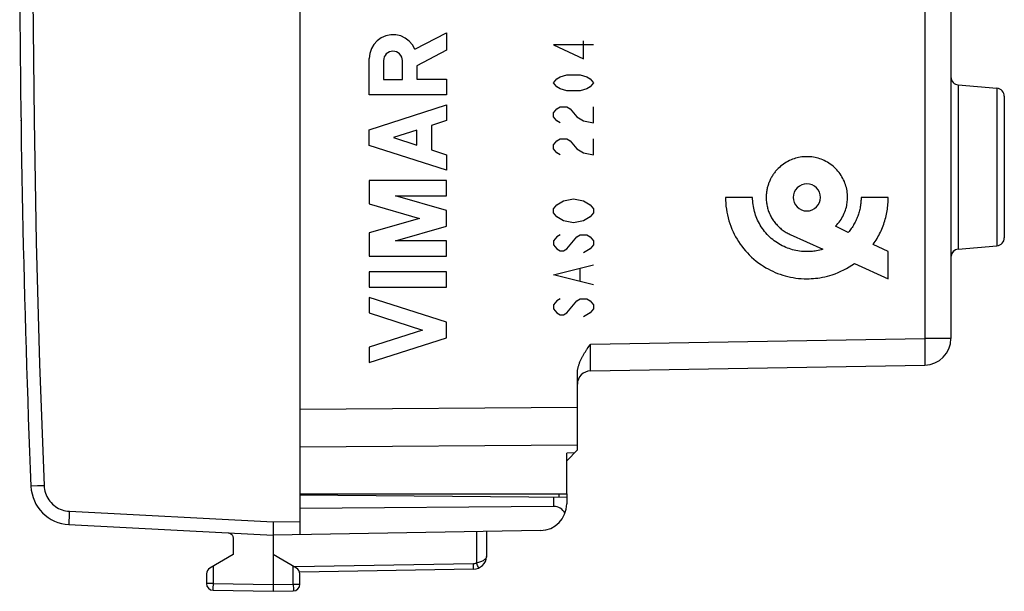
# Model space of a CAD drawing. Units: millimetres. Extents: x -20 to 72.9, y -24.5 to 44.4.
# Drawn here: x -20 to 16.9, y -24.5 to -3.1 of the extents above; entities that cross this region are included whole.
import ezdxf

# ---------------------------------------------------------------- set-up
doc = ezdxf.new("R2010")
doc.units = ezdxf.units.MM
doc.header["$LTSCALE"] = 16.335
doc.layers.get('0').update_dxf_attribs({"linetype": 'CONTINUOUS'})
for name, color, linetype in [('ASSI', 7, 'CONTINUOUS'), ('C_COPERCHIO', 7, 'CONTINUOUS'), ('C_CORPO', 7, 'CONTINUOUS'), ('SCRITTE', 7, 'CONTINUOUS')]:
    doc.layers.add(name, color=color, linetype=linetype)

msp = doc.modelspace()

# ---------------------------------------------------------------- linework, layer by layer
at = {"color": 250, "linetype": 'CONTINUOUS'}
for p, q in [((1.544, -4.02), (0.044, -4.02)), ((0.044, -4.02), (1.169, -4.545)), ((1.169, -4.545), (1.169, -3.87)), ((0.294, -5.22), (0.544, -5.145)), ((0.544, -5.145), (1.044, -5.145)), ((1.044, -5.145), (1.294, -5.22)), ((0.044, -5.445), (0.169, -5.295)), ((0.169, -5.595), (0.044, -5.445)), ((0.169, -5.295), (0.294, -5.22)), ((1.294, -5.22), (1.419, -5.295)), ((1.419, -5.295), (1.544, -5.445)), ((1.544, -5.445), (1.419, -5.595)), ((0.294, -5.67), (0.169, -5.595)), ((0.544, -5.745), (0.294, -5.67)), ((1.044, -5.745), (0.544, -5.745)), ((1.294, -5.67), (1.044, -5.745)), ((1.419, -5.595), (1.294, -5.67)), ((0.044, -6.57), (0.169, -6.42)), ((0.044, -6.72), (0.044, -6.57)), ((0.169, -6.42), (0.294, -6.345)), ((0.294, -6.345), (0.544, -6.345)), ((0.544, -6.345), (0.669, -6.42)), ((0.669, -6.42), (0.919, -6.72)), ((1.544, -6.945), (1.544, -6.345)), ((0.169, -6.87), (0.044, -6.72)), ((0.294, -6.945), (0.169, -6.87)), ((0.919, -6.72), (1.169, -6.87)), ((1.169, -6.87), (1.544, -6.945)), ((0.044, -7.77), (0.169, -7.62)), ((0.169, -7.62), (0.294, -7.545)), ((0.294, -7.545), (0.544, -7.545)), ((0.544, -7.545), (0.669, -7.62)), ((0.669, -7.62), (0.919, -7.92)), ((1.544, -8.145), (1.544, -7.545)), ((0.044, -7.92), (0.044, -7.77)), ((0.169, -8.07), (0.044, -7.92)), ((0.294, -8.145), (0.169, -8.07)), ((0.919, -7.92), (1.169, -8.07)), ((1.169, -8.07), (1.544, -8.145)), ((0.169, -10.02), (0.419, -9.87)), ((0.419, -9.87), (0.794, -9.795)), ((0.794, -9.795), (1.169, -9.87)), ((1.169, -9.87), (1.419, -10.02)), ((7.511, -9.738), (6.495, -9.738)), ((12.594, -9.738), (11.577, -9.738)), ((0.044, -10.17), (0.169, -10.02)), ((0.044, -10.32), (0.044, -10.17)), ((0.169, -10.47), (0.044, -10.32)), ((1.419, -10.02), (1.544, -10.17)), ((1.544, -10.32), (1.419, -10.47)), ((1.544, -10.17), (1.544, -10.32)), ((0.419, -10.62), (0.169, -10.47)), ((0.794, -10.695), (0.419, -10.62)), ((1.169, -10.62), (0.794, -10.695)), ((1.419, -10.47), (1.169, -10.62)), ((11.097, -11.049), (10.619, -10.819)), ((0.169, -11.22), (0.044, -11.37)), ((0.044, -11.37), (0.044, -11.52)), ((0.294, -11.145), (0.169, -11.22)), ((0.544, -11.67), (0.919, -11.22)), ((0.919, -11.22), (1.044, -11.145)), ((1.044, -11.145), (1.294, -11.145)), ((1.294, -11.145), (1.419, -11.22)), ((1.419, -11.22), (1.544, -11.37)), ((1.544, -11.37), (1.544, -11.52)), ((8.917, -11.128), (10.143, -11.681)), ((0.044, -11.52), (0.169, -11.67)), ((0.169, -11.67), (0.294, -11.745)), ((0.294, -11.745), (0.419, -11.745)), ((0.419, -11.745), (0.544, -11.67)), ((1.419, -11.67), (1.169, -11.82)), ((1.544, -11.52), (1.419, -11.67)), ((12.594, -11.771), (12.033, -11.501)), ((12.594, -12.788), (12.594, -11.771)), ((0.044, -12.645), (1.544, -12.27)), ((1.044, -12.87), (1.044, -12.42)), ((11.324, -12.214), (12.594, -12.788)), ((1.544, -13.02), (0.044, -12.645)), ((0.169, -13.62), (0.044, -13.77)), ((0.294, -13.545), (0.169, -13.62)), ((0.544, -14.07), (0.919, -13.62)), ((0.919, -13.62), (1.044, -13.545)), ((1.044, -13.545), (1.294, -13.545)), ((1.294, -13.545), (1.419, -13.62)), ((1.419, -13.62), (1.544, -13.77)), ((0.044, -13.77), (0.044, -13.92)), ((0.044, -13.92), (0.169, -14.07)), ((1.544, -13.92), (1.419, -14.07)), ((1.544, -13.77), (1.544, -13.92)), ((0.169, -14.07), (0.294, -14.145)), ((0.294, -14.145), (0.419, -14.145)), ((0.419, -14.145), (0.544, -14.07)), ((1.419, -14.07), (1.169, -14.22))]:
    msp.add_line(p, q, dxfattribs=at)
for points in [[(10.619, -10.819), (10.665, -10.772), (10.708, -10.723), (10.749, -10.672), (10.788, -10.619), (10.825, -10.564), (10.859, -10.508), (10.891, -10.451), (10.921, -10.392), (10.948, -10.333), (10.97, -10.277), (10.991, -10.22), (11.008, -10.162), (11.024, -10.104), (11.037, -10.045), (11.047, -9.995), (11.055, -9.944), (11.061, -9.894), (11.065, -9.842), (11.068, -9.79), (11.069, -9.738), (11.068, -9.676), (11.064, -9.614), (11.058, -9.552), (11.049, -9.491), (11.038, -9.43), (11.025, -9.372), (11.009, -9.314), (10.991, -9.256), (10.971, -9.2), (10.949, -9.144), (10.922, -9.085), (10.893, -9.026), (10.861, -8.969), (10.827, -8.914), (10.791, -8.859), (10.752, -8.807), (10.711, -8.756), (10.668, -8.707), (10.622, -8.659), (10.575, -8.614), (10.526, -8.571), (10.475, -8.53), (10.422, -8.491), (10.368, -8.454), (10.312, -8.42), (10.255, -8.388), (10.197, -8.359), (10.138, -8.332), (10.082, -8.31), (10.025, -8.29), (9.968, -8.272), (9.91, -8.257), (9.851, -8.244), (9.791, -8.232), (9.729, -8.224), (9.668, -8.218), (9.606, -8.214), (9.544, -8.213), (9.482, -8.214), (9.421, -8.218), (9.359, -8.224), (9.298, -8.232), (9.237, -8.244), (9.178, -8.257), (9.12, -8.272), (9.063, -8.29), (9.006, -8.31), (8.951, -8.332), (8.891, -8.359), (8.833, -8.388), (8.776, -8.42), (8.72, -8.454), (8.666, -8.491), (8.613, -8.53), (8.562, -8.571), (8.513, -8.614), (8.466, -8.659), (8.421, -8.706)], [(8.421, -8.706), (8.397, -8.732), (8.375, -8.759), (8.353, -8.786), (8.331, -8.813), (8.31, -8.841), (8.29, -8.87), (8.271, -8.898), (8.252, -8.928), (8.234, -8.957), (8.216, -8.988), (8.199, -9.018), (8.183, -9.049), (8.168, -9.08), (8.153, -9.112), (8.139, -9.144), (8.126, -9.177), (8.113, -9.211), (8.101, -9.245), (8.09, -9.279), (8.079, -9.313), (8.07, -9.348), (8.061, -9.383), (8.053, -9.418), (8.046, -9.453), (8.04, -9.488), (8.035, -9.524), (8.03, -9.559), (8.026, -9.595), (8.023, -9.631), (8.021, -9.666), (8.02, -9.702), (8.019, -9.738)], [(9.544, -9.229), (9.445, -9.239), (9.35, -9.268), (9.263, -9.314), (9.185, -9.378), (9.122, -9.455), (9.075, -9.542), (9.046, -9.637), (9.036, -9.738), (9.046, -9.836), (9.074, -9.931), (9.121, -10.019), (9.185, -10.097), (9.261, -10.16), (9.349, -10.207), (9.444, -10.236), (9.544, -10.246)], [(9.544, -10.246), (9.643, -10.236), (9.738, -10.208), (9.825, -10.161), (9.904, -10.097), (9.967, -10.02), (10.013, -9.933), (10.042, -9.838), (10.052, -9.738), (10.043, -9.639), (10.014, -9.544), (9.967, -9.456), (9.904, -9.378), (9.827, -9.315), (9.739, -9.268), (9.645, -9.239), (9.544, -9.229)], [(6.495, -9.738), (6.497, -9.848), (6.503, -9.958), (6.513, -10.068), (6.527, -10.178), (6.545, -10.287), (6.567, -10.396), (6.592, -10.504), (6.622, -10.611), (6.656, -10.717), (6.693, -10.822), (6.734, -10.925), (6.778, -11.023), (6.825, -11.119), (6.875, -11.214), (6.928, -11.306), (6.985, -11.397), (7.045, -11.486), (7.108, -11.572), (7.174, -11.656), (7.242, -11.738), (7.314, -11.818), (7.388, -11.894), (7.472, -11.976), (7.56, -12.054), (7.65, -12.128), (7.743, -12.199), (7.839, -12.267), (7.922, -12.32), (8.006, -12.372), (8.091, -12.42), (8.178, -12.465), (8.267, -12.508), (8.357, -12.548), (8.45, -12.585), (8.544, -12.62), (8.639, -12.651), (8.735, -12.679), (8.832, -12.704), (8.93, -12.726), (9.03, -12.744), (9.131, -12.76), (9.232, -12.772), (9.336, -12.781), (9.44, -12.786), (9.544, -12.788), (9.626, -12.787), (9.709, -12.783), (9.791, -12.778), (9.871, -12.77), (9.952, -12.761), (10.032, -12.749), (10.126, -12.732), (10.219, -12.713), (10.312, -12.69), (10.404, -12.665), (10.495, -12.636), (10.606, -12.598), (10.715, -12.555), (10.823, -12.507), (10.928, -12.456), (11.03, -12.401), (11.131, -12.343), (11.229, -12.28), (11.324, -12.214)], [(10.143, -11.681), (10.085, -11.698), (10.027, -11.713), (9.969, -11.726), (9.91, -11.738), (9.851, -11.748), (9.8, -11.755), (9.75, -11.761), (9.699, -11.765), (9.647, -11.768), (9.596, -11.77), (9.544, -11.771), (9.475, -11.77), (9.407, -11.766), (9.338, -11.761), (9.27, -11.753), (9.202, -11.742), (9.134, -11.73), (9.069, -11.715), (9.005, -11.699), (8.941, -11.68), (8.877, -11.659), (8.815, -11.636), (8.753, -11.611), (8.688, -11.582), (8.624, -11.551), (8.561, -11.518), (8.499, -11.482), (8.439, -11.444), (8.38, -11.404), (8.322, -11.362), (8.266, -11.318), (8.211, -11.273), (8.158, -11.225), (8.107, -11.175), (8.057, -11.124), (8.009, -11.071), (7.963, -11.017), (7.92, -10.96), (7.878, -10.903), (7.838, -10.844), (7.8, -10.783), (7.764, -10.721), (7.731, -10.658), (7.7, -10.594), (7.671, -10.529), (7.646, -10.466), (7.623, -10.402), (7.602, -10.338), (7.583, -10.273), (7.566, -10.207), (7.552, -10.141), (7.539, -10.074), (7.529, -10.007), (7.521, -9.94), (7.516, -9.872), (7.512, -9.805), (7.511, -9.738)], [(8.019, -9.738), (8.02, -9.779), (8.022, -9.819), (8.024, -9.86), (8.028, -9.901), (8.033, -9.942), (8.039, -9.983), (8.046, -10.023), (8.054, -10.063), (8.064, -10.103), (8.074, -10.143), (8.085, -10.183), (8.099, -10.224), (8.113, -10.265), (8.129, -10.306), (8.146, -10.346), (8.164, -10.386), (8.183, -10.425), (8.203, -10.464), (8.224, -10.502), (8.247, -10.539), (8.27, -10.576), (8.294, -10.611), (8.319, -10.646), (8.346, -10.68), (8.373, -10.714), (8.401, -10.746), (8.43, -10.778), (8.46, -10.809), (8.49, -10.84), (8.522, -10.869), (8.554, -10.897), (8.587, -10.925), (8.622, -10.952), (8.656, -10.978), (8.692, -11.002), (8.728, -11.026), (8.765, -11.049), (8.802, -11.07), (8.84, -11.091), (8.879, -11.11), (8.918, -11.129)], [(11.577, -9.738), (11.577, -9.783), (11.575, -9.828), (11.573, -9.873), (11.569, -9.918), (11.565, -9.963), (11.559, -10.008), (11.553, -10.053), (11.545, -10.098), (11.537, -10.143), (11.527, -10.187), (11.517, -10.231), (11.505, -10.275), (11.493, -10.319), (11.479, -10.362), (11.465, -10.405), (11.45, -10.448), (11.433, -10.492), (11.415, -10.535), (11.396, -10.578), (11.376, -10.62), (11.355, -10.662), (11.334, -10.704), (11.311, -10.744), (11.287, -10.785), (11.263, -10.824), (11.237, -10.864), (11.211, -10.902), (11.184, -10.94), (11.156, -10.977), (11.127, -11.014), (11.097, -11.05)], [(12.033, -11.501), (12.07, -11.447), (12.107, -11.392), (12.142, -11.336), (12.176, -11.28), (12.208, -11.222), (12.24, -11.164), (12.27, -11.106), (12.299, -11.047), (12.327, -10.987), (12.353, -10.926), (12.379, -10.865), (12.402, -10.803), (12.425, -10.741), (12.446, -10.679), (12.465, -10.618), (12.482, -10.556), (12.499, -10.495), (12.514, -10.433), (12.528, -10.37), (12.54, -10.308), (12.552, -10.245), (12.561, -10.182), (12.57, -10.119), (12.577, -10.055), (12.583, -9.992), (12.588, -9.928), (12.591, -9.865), (12.593, -9.801), (12.594, -9.738)]]:
    msp.add_lwpolyline(points, dxfattribs=at)
at = {"layer": 'ASSI', "color": 7, "linetype": 'CONTINUOUS'}
for p, q in [((-9.456, 17.672), (-9.456, -17.672)), ((14.944, 5.709), (14.944, -15.023)), ((15.218, -5.524), (16.67, -5.651)), ((16.944, -5.95), (16.944, -11.25)), ((15.218, -11.676), (16.67, -11.549)), ((1.317, -15.411), (1.347, -15.368)), ((1.347, -15.368), (1.377, -15.325)), ((1.435, -16.241), (13.962, -16.023)), ((0.944, -19.197), (0.944, -16.352)), ((0.544, -19.611), (0.944, -19.197)), ((0.544, -20.85), (0.544, -19.318)), ((-9.456, -20.85), (0.544, -20.85))]:
    msp.add_line(p, q, dxfattribs=at)
at = {"layer": 'ASSI', "color": 250, "linetype": 'CONTINUOUS'}
for p, q in [((13.962, 5.709), (13.962, -15.023)), ((15.218, -5.524), (15.218, -11.676)), ((16.67, -5.651), (16.67, -11.549)), ((1.435, -15.242), (13.962, -15.023)), ((14.944, -15.023), (13.962, -15.023)), ((13.962, -15.023), (13.964, -15.16)), ((1.433, -15.63), (1.434, -15.439)), ((1.434, -15.439), (1.435, -15.242)), ((13.964, -15.16), (13.966, -15.295)), ((13.966, -15.295), (13.967, -15.424)), ((13.967, -15.424), (13.968, -15.546)), ((1.432, -15.784), (1.433, -15.63)), ((1.432, -15.922), (1.432, -15.784)), ((13.968, -15.546), (13.969, -15.658)), ((13.969, -15.812), (13.968, -15.86)), ((13.968, -15.86), (13.968, -15.902)), ((13.969, -15.658), (13.969, -15.739)), ((13.969, -15.739), (13.969, -15.812)), ((1.432, -16.039), (1.432, -15.922)), ((1.432, -16.12), (1.432, -16.039)), ((1.433, -16.163), (1.432, -16.12)), ((1.433, -16.189), (1.433, -16.163)), ((1.433, -16.204), (1.433, -16.189)), ((1.434, -16.216), (1.433, -16.204)), ((13.968, -15.902), (13.967, -15.927)), ((13.967, -15.927), (13.967, -15.949)), ((-9.456, -17.672), (0.944, -17.597)), ((-9.456, -19.086), (0.944, -19.011)), ((0.832, -19.313), (0.544, -19.318))]:
    msp.add_line(p, q, dxfattribs=at)
at = {"layer": 'ASSI', "color": 7, "linetype": 'CONTINUOUS'}
for points in [[(0.944, -16.352), (0.945, -16.322), (0.946, -16.293), (0.948, -16.264), (0.951, -16.235), (0.955, -16.206), (0.96, -16.177), (0.965, -16.149), (0.971, -16.121), (0.978, -16.093), (0.985, -16.066), (0.993, -16.038), (1.001, -16.011), (1.01, -15.984), (1.02, -15.958), (1.029, -15.932), (1.04, -15.906), (1.05, -15.88), (1.061, -15.854), (1.073, -15.829), (1.084, -15.804), (1.096, -15.779), (1.109, -15.755), (1.121, -15.73), (1.134, -15.706), (1.147, -15.683), (1.161, -15.659), (1.174, -15.635), (1.188, -15.612), (1.202, -15.589), (1.216, -15.566), (1.23, -15.544), (1.244, -15.521), (1.259, -15.499), (1.273, -15.477), (1.288, -15.454), (1.303, -15.433), (1.317, -15.411)], [(1.377, -15.325), (1.421, -15.262), (1.435, -15.242)]]:
    msp.add_lwpolyline(points, dxfattribs=at)
at = {"layer": 'ASSI', "color": 250, "linetype": 'CONTINUOUS'}
for points in [[(1.435, -16.241), (1.435, -16.241), (1.435, -16.24), (1.435, -16.239), (1.435, -16.237), (1.434, -16.234), (1.434, -16.23), (1.434, -16.226), (1.434, -16.222), (1.434, -16.216)], [(13.967, -15.949), (13.966, -15.969), (13.966, -15.977), (13.966, -15.985), (13.965, -15.992), (13.965, -15.999), (13.965, -16.004), (13.964, -16.009), (13.964, -16.013), (13.963, -16.017), (13.963, -16.019), (13.963, -16.021), (13.962, -16.022), (13.962, -16.023)]]:
    msp.add_lwpolyline(points, dxfattribs=at)
at = {"layer": 'ASSI', "color": 7, "linetype": 'CONTINUOUS'}
for centre, radius, start, end in [((15.244, -5.225), 0.3, 180, 265), ((16.644, -5.95), 0.3, 0, 85), ((16.644, -11.25), 0.3, 275, 360), ((15.244, -11.975), 0.3, 95, 180), ((13.944, -15.023), 1, 271, 360), ((1.444, -16.741), 0.5, 91, 180)]:
    msp.add_arc(centre, radius, start, end, dxfattribs=at)
at = {"layer": 'C_COPERCHIO', "color": 7, "linetype": 'CONTINUOUS'}
for p, q in [((-9.456, 22.383), (-9.456, -22.383)), ((-19.909, -6.847), (-19.909, -6.864)), ((0.544, -20.987), (-9.456, -20.9)), ((0.544, -20.85), (0.544, -21.225)), ((0.053, -21.324), (-9.456, -21.393)), ((-18.113, -21.999), (-12.145, -22.311)), ((-10.457, -21.999), (-10.459, -22.094)), ((-10.456, -21.9), (-10.457, -21.999)), ((-12.145, -22.311), (-10.456, -22.4)), ((-12.145, -22.311), (-12.12, -22.314)), ((-12.12, -22.314), (-12.095, -22.32)), ((-12.029, -22.356), (-12.011, -22.373)), ((-11.97, -22.437), (-11.962, -22.461)), ((-10.459, -22.222), (-10.459, -22.292)), ((-0.438, -22.225), (-10.456, -22.4)), ((-10.456, -22.4), (-10.456, -24.5)), ((-2.456, -22.26), (-2.456, -23.168)), ((-11.956, -22.511), (-11.956, -23.123)), ((-11.956, -23.123), (-12.831, -23.628)), ((-9.581, -23.628), (-10.456, -23.123)), ((-2.456, -23.169), (-2.457, -23.199)), ((-12.956, -23.844), (-12.956, -24.211)), ((-2.947, -23.669), (-9.457, -23.783)), ((-9.456, -24.237), (-9.456, -23.844)), ((-12.71, -24.461), (-10.456, -24.5)), ((-10.456, -24.5), (-9.701, -24.487))]:
    msp.add_line(p, q, dxfattribs=at)
at = {"layer": 'C_COPERCHIO', "color": 250, "linetype": 'CONTINUOUS'}
for p, q in [((-19.529, -20.562), (-19.533, -20.562)), ((-19.288, -20.552), (-19.529, -20.562)), ((0.053, -20.983), (0.053, -21.324)), ((0.247, -20.85), (0.247, -20.985)), ((-18.107, -21.749), (-18.11, -21.833)), ((-18.103, -21.654), (-18.107, -21.749)), ((-18.095, -21.499), (-10.456, -21.9)), ((-18.11, -21.833), (-18.113, -21.903)), ((-10.456, -21.9), (-9.456, -21.882)), ((-12.145, -22.311), (-12.145, -22.311)), ((-2.833, -22.267), (-2.833, -23.444)), ((-12.71, -23.558), (-12.71, -24.211)), ((-9.701, -24.237), (-9.701, -23.558)), ((-2.947, -23.469), (-9.653, -23.586)), ((-2.946, -23.521), (-2.947, -23.469)), ((-2.946, -23.569), (-2.946, -23.521)), ((-2.812, -23.491), (-2.833, -23.444)), ((-2.793, -23.535), (-2.812, -23.491)), ((-12.71, -24.211), (-12.956, -24.211)), ((-12.712, -24.336), (-12.712, -24.387)), ((-12.71, -24.211), (-10.456, -24.25)), ((-10.456, -24.25), (-9.701, -24.237)), ((-9.701, -24.237), (-9.456, -24.237)), ((-9.701, -24.237), (-9.701, -24.302)), ((-9.701, -24.302), (-9.7, -24.362))]:
    msp.add_line(p, q, dxfattribs=at)
for points in [[(-19.042, 20.542), (-19.209, 15.978), (-19.334, 11.414), (-19.418, 6.849), (-19.459, 2.283), (-19.459, -2.283), (-19.418, -6.849), (-19.334, -11.414), (-19.209, -15.978), (-19.042, -20.542)], [(-19.042, -20.542), (-19.106, -20.545), (-19.288, -20.552)], [(-19.042, -20.542), (-19.037, -20.612), (-19.026, -20.682), (-19.011, -20.75), (-18.991, -20.817), (-18.967, -20.883), (-18.938, -20.947), (-18.904, -21.009), (-18.866, -21.069), (-18.824, -21.125), (-18.778, -21.178), (-18.729, -21.229), (-18.676, -21.275), (-18.62, -21.318), (-18.561, -21.356), (-18.499, -21.391), (-18.436, -21.42), (-18.37, -21.446), (-18.303, -21.466), (-18.235, -21.482), (-18.165, -21.493), (-18.095, -21.499)], [(-18.095, -21.499), (-18.098, -21.552), (-18.103, -21.654)], [(-18.113, -21.903), (-18.113, -21.932), (-18.114, -21.955), (-18.114, -21.974), (-18.114, -21.988), (-18.113, -21.996), (-18.113, -21.999)], [(-2.476, -23.244), (-2.491, -23.268), (-2.51, -23.291), (-2.533, -23.313), (-2.559, -23.334)], [(-2.456, -23.169), (-2.458, -23.195), (-2.465, -23.22), (-2.476, -23.244)], [(-2.833, -23.444), (-2.851, -23.451), (-2.87, -23.457), (-2.889, -23.462), (-2.908, -23.466), (-2.928, -23.468), (-2.947, -23.469)], [(-2.947, -23.669), (-2.947, -23.667), (-2.946, -23.662), (-2.946, -23.654), (-2.946, -23.642), (-2.946, -23.628), (-2.946, -23.61), (-2.946, -23.569)], [(-2.559, -23.334), (-2.587, -23.353), (-2.618, -23.37), (-2.651, -23.386), (-2.685, -23.401), (-2.721, -23.414), (-2.758, -23.426), (-2.795, -23.436), (-2.833, -23.444)], [(-2.756, -23.627), (-2.757, -23.626), (-2.758, -23.621), (-2.761, -23.613), (-2.765, -23.602), (-2.771, -23.589), (-2.777, -23.573), (-2.793, -23.535)], [(-12.71, -24.211), (-12.711, -24.243), (-12.711, -24.275), (-12.712, -24.336)], [(-12.712, -24.387), (-12.712, -24.409), (-12.712, -24.427), (-12.712, -24.442), (-12.711, -24.452), (-12.711, -24.459), (-12.71, -24.461)], [(-9.7, -24.362), (-9.7, -24.414), (-9.7, -24.435), (-9.7, -24.453), (-9.7, -24.468), (-9.701, -24.478), (-9.701, -24.485), (-9.701, -24.487)]]:
    msp.add_lwpolyline(points, dxfattribs=at)
at = {"layer": 'C_COPERCHIO', "color": 7, "linetype": 'CONTINUOUS'}
for points in [[(-10.459, -22.094), (-10.459, -22.139), (-10.459, -22.222)], [(-12.095, -22.32), (-12.072, -22.329), (-12.05, -22.341), (-12.029, -22.356)], [(-12.011, -22.373), (-11.994, -22.393), (-11.981, -22.414), (-11.97, -22.437)], [(-11.962, -22.461), (-11.958, -22.485), (-11.956, -22.511)], [(-10.459, -22.292), (-10.459, -22.323), (-10.459, -22.348), (-10.458, -22.369), (-10.458, -22.385), (-10.457, -22.395), (-10.456, -22.4)]]:
    msp.add_lwpolyline(points, dxfattribs=at)
for centre, radius, start, end in [((480.044, 0), 500, 177.64305, 182.35695), ((-18.034, -20.501), 1.5, 182.3569, 267), ((-0.456, -21.225), 1, 271, 360), ((-2.956, -23.169), 0.5, 271, 356.5761), ((-12.706, -23.844), 0.25, 120, 180), ((-9.706, -23.844), 0.25, 0, 60), ((-12.706, -24.211), 0.25, 180, 269), ((-9.706, -24.237), 0.25, 271, 360)]:
    msp.add_arc(centre, radius, start, end, dxfattribs=at)
msp.add_ellipse((0.044, -21.824), major_axis=(0.356, 0.36), ratio=0.975618, start_param=-0.275696, end_param=0.774116, dxfattribs=at)
at = {"layer": 'C_CORPO', "color": 7, "linetype": 'CONTINUOUS'}
for p, q in [((-9.456, 17.672), (-9.456, -17.672)), ((14.944, 5.709), (14.944, -15.023)), ((15.218, -5.524), (16.67, -5.651)), ((16.944, -5.95), (16.944, -11.25)), ((15.218, -11.676), (16.67, -11.549)), ((1.317, -15.411), (1.347, -15.368)), ((1.347, -15.368), (1.377, -15.325)), ((1.435, -16.241), (13.962, -16.023)), ((0.944, -19.197), (0.944, -16.352)), ((0.544, -19.611), (0.944, -19.197)), ((0.544, -20.85), (0.544, -19.318)), ((-9.456, -20.85), (0.544, -20.85))]:
    msp.add_line(p, q, dxfattribs=at)
at = {"layer": 'C_CORPO', "color": 250, "linetype": 'CONTINUOUS'}
for p, q in [((13.962, 5.709), (13.962, -15.023)), ((15.218, -5.524), (15.218, -11.676)), ((16.67, -5.651), (16.67, -11.549)), ((1.435, -15.242), (13.962, -15.023)), ((14.944, -15.023), (13.962, -15.023)), ((13.962, -15.023), (13.964, -15.16)), ((1.433, -15.63), (1.434, -15.439)), ((1.434, -15.439), (1.435, -15.242)), ((13.964, -15.16), (13.966, -15.295)), ((13.966, -15.295), (13.967, -15.424)), ((13.967, -15.424), (13.968, -15.546)), ((1.432, -15.784), (1.433, -15.63)), ((1.432, -15.922), (1.432, -15.784)), ((13.968, -15.546), (13.969, -15.658)), ((13.969, -15.812), (13.968, -15.86)), ((13.968, -15.86), (13.968, -15.902)), ((13.969, -15.658), (13.969, -15.739)), ((13.969, -15.739), (13.969, -15.812)), ((1.432, -16.039), (1.432, -15.922)), ((1.432, -16.12), (1.432, -16.039)), ((1.433, -16.163), (1.432, -16.12)), ((1.433, -16.189), (1.433, -16.163)), ((1.433, -16.204), (1.433, -16.189)), ((1.434, -16.216), (1.433, -16.204)), ((13.968, -15.902), (13.967, -15.927)), ((13.967, -15.927), (13.967, -15.949)), ((-9.456, -17.672), (0.944, -17.597)), ((-9.456, -19.086), (0.944, -19.011)), ((0.832, -19.313), (0.544, -19.318))]:
    msp.add_line(p, q, dxfattribs=at)
at = {"layer": 'C_CORPO', "color": 7, "linetype": 'CONTINUOUS'}
for points in [[(0.944, -16.352), (0.945, -16.322), (0.946, -16.293), (0.948, -16.264), (0.951, -16.235), (0.955, -16.206), (0.96, -16.177), (0.965, -16.149), (0.971, -16.121), (0.978, -16.093), (0.985, -16.066), (0.993, -16.038), (1.001, -16.011), (1.01, -15.984), (1.02, -15.958), (1.029, -15.932), (1.04, -15.906), (1.05, -15.88), (1.061, -15.854), (1.073, -15.829), (1.084, -15.804), (1.096, -15.779), (1.109, -15.755), (1.121, -15.73), (1.134, -15.706), (1.147, -15.683), (1.161, -15.659), (1.174, -15.635), (1.188, -15.612), (1.202, -15.589), (1.216, -15.566), (1.23, -15.544), (1.244, -15.521), (1.259, -15.499), (1.273, -15.477), (1.288, -15.454), (1.303, -15.433), (1.317, -15.411)], [(1.377, -15.325), (1.421, -15.262), (1.435, -15.242)]]:
    msp.add_lwpolyline(points, dxfattribs=at)
at = {"layer": 'C_CORPO', "color": 250, "linetype": 'CONTINUOUS'}
for points in [[(1.435, -16.241), (1.435, -16.241), (1.435, -16.24), (1.435, -16.239), (1.435, -16.237), (1.434, -16.234), (1.434, -16.23), (1.434, -16.226), (1.434, -16.222), (1.434, -16.216)], [(13.967, -15.949), (13.966, -15.969), (13.966, -15.977), (13.966, -15.985), (13.965, -15.992), (13.965, -15.999), (13.965, -16.004), (13.964, -16.009), (13.964, -16.013), (13.963, -16.017), (13.963, -16.019), (13.963, -16.021), (13.962, -16.022), (13.962, -16.023)]]:
    msp.add_lwpolyline(points, dxfattribs=at)
at = {"layer": 'C_CORPO', "color": 7, "linetype": 'CONTINUOUS'}
for centre, radius, start, end in [((15.244, -5.225), 0.3, 180, 265), ((16.644, -5.95), 0.3, 0, 85), ((16.644, -11.25), 0.3, 275, 360), ((15.244, -11.975), 0.3, 95, 172.7723), ((13.944, -15.023), 1, 271, 360), ((1.444, -16.741), 0.5, 91, 180)]:
    msp.add_arc(centre, radius, start, end, dxfattribs=at)
at = {"layer": 'SCRITTE', "color": 250, "linetype": 'CONTINUOUS'}
for p, q in [((-5.147, -4.186), (-3.956, -3.569)), ((-3.956, -3.569), (-3.956, -4.222)), ((-3.956, -4.222), (-5.077, -4.803)), ((-6.856, -5.89), (-6.856, -4.531)), ((-6.319, -4.612), (-6.319, -5.318)), ((-5.614, -5.318), (-5.614, -4.612)), ((-5.077, -4.803), (-5.077, -5.31)), ((-6.319, -5.318), (-5.614, -5.318)), ((-5.077, -5.31), (-3.956, -5.31)), ((-3.956, -5.31), (-3.956, -5.89)), ((-3.956, -5.89), (-6.856, -5.89)), ((-6.856, -7.208), (-3.956, -6.276)), ((-3.956, -6.276), (-3.956, -6.856)), ((-3.956, -6.856), (-4.526, -7.04)), ((-6.856, -7.788), (-6.856, -7.208)), ((-5.077, -7.216), (-5.953, -7.498)), ((-5.077, -7.779), (-5.077, -7.216)), ((-4.526, -7.04), (-4.526, -7.956)), ((-5.953, -7.498), (-5.077, -7.779)), ((-3.956, -8.719), (-6.856, -7.788)), ((-4.526, -7.956), (-3.956, -8.139)), ((-3.956, -8.139), (-3.956, -8.719)), ((-3.956, -9.105), (-6.856, -9.105)), ((-6.856, -9.105), (-6.856, -9.982)), ((-3.956, -9.685), (-3.956, -9.105)), ((-3.956, -10.234), (-5.868, -9.685)), ((-5.868, -9.685), (-3.956, -9.685)), ((-6.856, -9.982), (-4.967, -10.524)), ((-3.956, -10.814), (-3.956, -10.234)), ((-4.967, -10.524), (-6.856, -11.065)), ((-6.856, -11.065), (-6.856, -11.942)), ((-5.868, -11.362), (-3.956, -10.814)), ((-3.956, -11.362), (-5.868, -11.362)), ((-3.956, -11.942), (-3.956, -11.362)), ((-6.856, -11.942), (-3.956, -11.942)), ((-3.956, -12.522), (-6.856, -12.522)), ((-6.856, -12.522), (-6.856, -13.102)), ((-3.956, -13.102), (-3.956, -12.522)), ((-6.856, -13.102), (-3.956, -13.102)), ((-3.956, -14.42), (-6.856, -13.489)), ((-6.856, -13.489), (-6.856, -14.069)), ((-6.856, -14.069), (-4.859, -14.71)), ((-4.859, -14.71), (-6.856, -15.351)), ((-3.956, -15), (-3.956, -14.42)), ((-6.856, -15.931), (-3.956, -15)), ((-6.856, -15.351), (-6.856, -15.931))]:
    msp.add_line(p, q, dxfattribs=at)
for points in [[(-5.147, -4.186), (-5.237, -4.023), (-5.358, -3.883), (-5.509, -3.769), (-5.678, -3.69), (-5.862, -3.648), (-6.048, -3.646), (-6.233, -3.683), (-6.404, -3.757), (-6.557, -3.867), (-6.683, -4.004), (-6.777, -4.165), (-6.836, -4.344), (-6.856, -4.531)], [(-5.614, -4.612), (-5.62, -4.543), (-5.64, -4.478), (-5.673, -4.417), (-5.717, -4.362), (-5.77, -4.319), (-5.831, -4.286), (-5.897, -4.266), (-5.966, -4.259), (-6.035, -4.266), (-6.101, -4.286), (-6.162, -4.318), (-6.216, -4.362), (-6.26, -4.416), (-6.292, -4.476), (-6.312, -4.542), (-6.319, -4.612)]]:
    msp.add_lwpolyline(points, dxfattribs=at)

doc.saveas('drawing.dxf')
